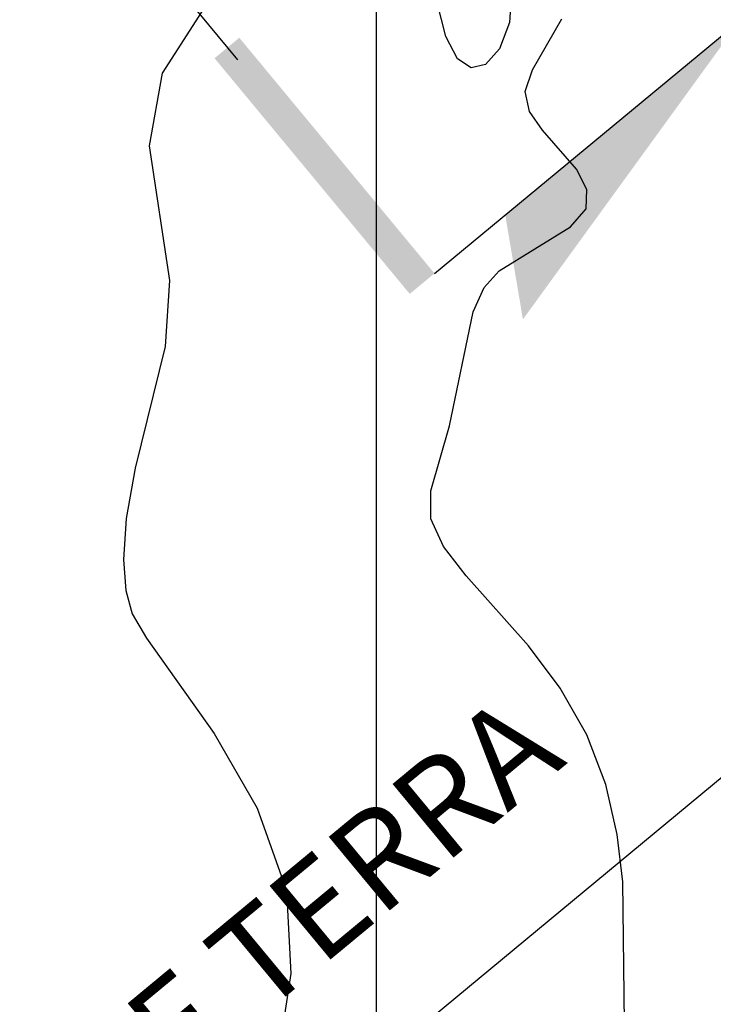
# Model space of a CAD drawing. Extents: x 792347 to 798090, y 7595979 to 7601082.
# Drawn here: x 794978 to 795021, y 7597921 to 7597982 of the extents above; entities that cross this region are included whole.
import ezdxf
from ezdxf.enums import TextEntityAlignment as Align

# ---------------------------------------------------------------- set-up
doc = ezdxf.new("R2010")
doc.units = 0
doc.layers.get('0').update_dxf_attribs({"color": 2, "linetype": 'CONTINUOUS'})
for name, color, linetype in [('GER-DIM', 14, 'CONTINUOUS'), ('GER-SIMBOLOS', 7, 'CONTINUOUS'), ('GER-TEXTO', 2, 'CONTINUOUS'), ('GER-TEXTO REGUA 80', 2, 'CONTINUOUS'), ('MALHA_COORDS_UTM', 7, 'CONTINUOUS'), ('TERRENO NATURAL', 2, 'CONTINUOUS'), ('TEXTO', 2, 'CONTINUOUS')]:
    doc.layers.add(name, color=color, linetype=linetype)
doc.styles.add('REG080', font='ROMANS.shx', dxfattribs={"height": 2})
doc.styles.get("Standard").update_dxf_attribs({"font": 'romans.shx'})
doc.dimstyles.new('MET-EST-A3', dxfattribs={"dimscale": 0, "dimtxt": 1.3, "dimasz": 1.35, "dimexe": 1.35, "dimexo": 1.500000000002, "dimgap": 0.7, "dimtad": 1, "dimzin": 1, "dimtxsty": 'Standard', "dimblk": 'ARCHTICK', "dimcen": 1, "dimdle": 1.700000000000004, "dimclrd": 14, "dimclre": 14, "dimclrt": 14, "dimadec": 0, "dimazin": 0, "dimtfac": 0.64, "dimtix": 1, "dimtmove": 2, "dimatfit": 3, "dimfxl": 0, "dimtolj": 1, "dimtzin": 0, "dimlwd": -1, "dimlwe": -1, "dimarcsym": 0})

# ---------------------------------------------------------------- blocks, each defined once
blk = doc.blocks.new('_ArchTick')
at = {"color": 0, "const_width": 0.15}
blk.add_lwpolyline([(-0.5, -0.5), (0.5, 0.5)], dxfattribs=at)
blk = doc.blocks.new('CORTE')
at = {"color": 7, "linetype": 'Continuous'}
blk.add_line((-0.7999999999999999, 0.04200000000000726), (-0.7999999999999999, 1.078000000000066), dxfattribs=at)
for points in [[(-0.7999999999999999, 1.078000000000066), (-0.7999999999999999, 0.2820000000001528), (-1.040000000000145, 0.1434359353943364)], [(0, -0.0420000000000073), (0, 0.0420000000000073), (-0.7999999999999999, -0.0420000000000073), (-0.7999999999999999, 0.0420000000000073)]]:
    blk.add_solid(points, dxfattribs=at)
at = {"color": 11}
blk.add_attdef('N', text='', height=0.43, dxfattribs=at).set_placement((-0.8, 1.392297324841322), align=Align.MIDDLE)

msp = doc.modelspace()

# ---------------------------------------------------------------- wipeouts: each hides what was drawn before it
at = {"color": 6, "linetype": 'ByBlock'}
msp.add_wipeout([(795366.6081497162, 7598740.838769024), (795373.2486258097, 7598730.045434978), (795375.4087746687, 7598720.291463338), (795371.4932009351, 7598686.733958392), (795359.6368904856, 7598649.759555182), (795358.2059622041, 7598639.74991983), (795355.3440871513, 7598628.514595928), (795354.5264112061, 7598618.7092301175), (795357.358591585, 7598615.897606627), (795362.8093762661, 7598602.683518085), (795371.7930690688, 7598585.232850721), (795364.0231599328, 7598581.657004846), (795231.8198751367, 7598470.415734564), (795231.0215303659, 7598467.429282493), (795222.7450781658, 7598470.0321803065), (795210.6935882396, 7598464.918131506), (795200.8049310172, 7598471.522929302), (795185.7965322231, 7598470.603377574), (795182.3150322904, 7598465.761447948), (795173.9818051005, 7598466.067633428), (795170.078890754, 7598463.9328362625), (795163.213960882, 7598455.702901083), (795157.3640459314, 7598454.485638843), (795135.2932512695, 7598435.859546323), (795125.3390534978, 7598433.8919078), (795112.7846793158, 7598433.567668482), (795103.2427680471, 7598434.30281866), (795094.4208497003, 7598434.21732413), (795088.3439456307, 7598436.593499825), (795084.7185011401, 7598440.891106941), (795082.4598258177, 7598441.97335102), (795078.5086735699, 7598442.327366698), (795075.3528642948, 7598444.230347123), (795067.699583365, 7598441.379262947), (795062.7816177498, 7598436.448926019), (795063.7117184025, 7598433.180863743), (795063.4371587782, 7598429.480709913), (795066.6844203598, 7598422.396019768), (795067.3942943244, 7598408.337154833), (795068.225363518, 7598401.447888996), (795062.8044136066, 7598388.856079177), (795055.9555713314, 7598389.25218403), (795058.9341983523, 7598380.774944005), (795053.1647838762, 7598367.541876093), (795046.1277257202, 7598359.279313254), (795039.4696248919, 7598346.864726654), (795037.6938642857, 7598339.490510033), (795039.1366275377, 7598333.658211827), (795038.6598512417, 7598328.599653616), (795034.0463579628, 7598318.618389726), (795035.1244631193, 7598311.142434871), (795035.56003593, 7598309.458881949), (795029.6863879119, 7598308.727086648), (794978.4957468153, 7598265.1651154775), (794966.2448448109, 7598256.481509109), (794955.4184736052, 7598245.520231988), (794945.1527141773, 7598211.471731511), (794931.4497130308, 7598196.59077261), (794932.446888288, 7598188.476577987), (794940.8572113271, 7598173.062201083), (794914.2186296094, 7598152.278482216), (794900.4845470515, 7598142.391182813), (794875.4129418167, 7598129.009887946), (794831.3562889828, 7598105.909486292), (794814.5208510373, 7598090.476702552), (794797.1211403264, 7598080.546220162), (794791.7385646444, 7598076.7425169), (794780.8320769863, 7598061.57382195), (794775.0885242679, 7598048.506156287), (794770.3661281219, 7598029.6295591835), (794758.3312058725, 7598013.944843007), (794724.753241399, 7597985.718452268), (794709.4138344417, 7597972.574212265), (794696.9331962451, 7597968.192149323), (794681.304312441, 7597955.832475478), (794676.8067896605, 7597948.529037243), (794667.8117440996, 7597945.382929804), (794650.5425901092, 7597933.20980788), (794643.6838600107, 7597916.580437166), (794647.1691752987, 7597896.526883878), (794649.2085300698, 7597891.539641225), (794677.2174488817, 7597853.53244693), (794680.4928305903, 7597851.041689418), (794697.695532116, 7597847.876580991), (794714.6275424665, 7597852.097557375), (794715.9938302871, 7597854.207629659), (794721.2726410187, 7597856.565938754), (794763.2404972643, 7597879.555352768), (794806.1086790147, 7597919.034131461), (794843.7197386092, 7597927.179816153), (794875.6607425768, 7597939.4994322555), (794894.4330831214, 7597939.4994322555), (794913.275980874, 7597954.693010301), (794916.6381908447, 7597969.2525566025), (794924.4833536065, 7597979.332254388), (794947.4584519921, 7597993.331812199), (794971.6206717034, 7598020.053132117), (794993.4750457586, 7598041.332469019), (795057.4557524298, 7598092.16655472), (795065.0673146242, 7598092.776261872), (795094.7668329515, 7598113.495610283), (795098.4229573294, 7598109.11474753), (794922.1884323448, 7597963.628050018), (794921.2239840945, 7597957.432372996), (794927.1483858827, 7597956.193244722), (794928.6639236463, 7597954.265696007), (794937.7571687177, 7597956.60628748), (795109.7730900731, 7598099.627692844), (795112.1152898414, 7598103.345101433), (795223.8949548423, 7598195.923658469), (795226.2185353474, 7598200.761127223), (795224.2822244231, 7598202.889606344), (795224.7663067767, 7598208.017318471), (795223.7981420696, 7598208.984812222), (795218.8605427414, 7598208.501065346), (795217.8718543182, 7598209.901541605), (795227.2980088573, 7598216.942495261), (795234.3438190998, 7598219.892080904), (795237.3906479658, 7598223.222268591), (795240.4374953217, 7598221.89019114), (795252.0955947468, 7598223.63242377), (795272.280872964, 7598239.902748282), (795278.8748286344, 7598254.437981875), (795284.1115749928, 7598262.335275279), (795284.5876327582, 7598264.143078552), (795287.348830663, 7598266.807233455), (795290.5861048229, 7598269.661671557), (795305.840939278, 7598283.3141256245), (795305.4600856696, 7598285.692826023), (795307.9356341233, 7598286.4540182315), (795309.8399021645, 7598287.500641179), (795309.4590485563, 7598291.4968616525), (795312.2202464611, 7598289.403603875), (795317.1713618583, 7598290.830828868), (795330.2432494883, 7598302.0902515855), (795339.6053552411, 7598310.886485454), (795346.1751077183, 7598312.69430061), (795366.0105767592, 7598329.568010493), (795373.8180942183, 7598340.605184622), (795376.8756471883, 7598337.789283235), (795376.7145267716, 7598334.601573255), (795377.552282677, 7598333.571206313), (795381.7088344218, 7598333.2492114445), (795383.4809925966, 7598331.124071458), (795390.0656293904, 7598333.980791106), (795450.1796864297, 7598382.846901971), (795512.0931186798, 7598365.934322648), (795636.4365336827, 7598446.698685128), (795632.5050771814, 7598453.639476599), (795510.5132178027, 7598375.638884586), (795457.6740415641, 7598389.465912469), (795476.8630135463, 7598405.736248864), (795479.915796139, 7598403.702453843), (795480.6446469199, 7598404.774898647), (795483.1833196683, 7598409.408478117), (795504.2762268747, 7598428.5791805815), (795505.2472020366, 7598435.756527828), (795506.9693636992, 7598436.161466349), (795507.3239247629, 7598438.489842053), (795509.60821437, 7598446.858547732), (795509.9543810489, 7598450.951294179), (795510.7047170174, 7598453.400722461), (795510.557279078, 7598462.463968349), (795510.9107862213, 7598464.279459952), (795515.8689832251, 7598495.146251386), (795516.2792171801, 7598498.425829186), (795516.8156627446, 7598499.939479564), (795520.5465785024, 7598523.278742303), (795522.067034562, 7598525.557874669), (795522.4695212764, 7598527.792326786), (795515.9686989018, 7598547.735664832), (795510.4781795667, 7598558.365939737), (795510.2646219798, 7598561.353646188), (795507.8443396412, 7598563.0609070165), (795498.6486793772, 7598573.044506617), (795494.804698282, 7598573.115638524), (795493.1674419389, 7598571.906336691), (795486.3178088389, 7598573.333716164), (795480.9077572629, 7598573.475991861), (795480.5835934868, 7598568.094659906), (795478.9828915462, 7598568.594532074), (795471.5289736795, 7598579.3356163725), (795463.1528198543, 7598594.034847867), (795463.1528198543, 7598609.14239267), (795468.4711063823, 7598634.546797901), (795475.0085940985, 7598665.17020081), (795478.0844335147, 7598690.392914284), (795476.8586499455, 7598717.749810744), (795474.9379999109, 7598731.197698194), (795477.0913999805, 7598740.379192263), (795477.2349550545, 7598754.58183131), (795474.6441039938, 7598771.576688836), (795469.0452712089, 7598783.770867517), (795461.5801669924, 7598794.673905834), (795460.7849007265, 7598794.369818714)], dxfattribs=at)

# ---------------------------------------------------------------- next in the draw order: linework, layer by layer
at = {"layer": 'GER-SIMBOLOS', "color": 9, "linetype": 'ByBlock', "elevation": -1.164153218269348e-10, "flags": 128}
msp.add_lwpolyline([(794831.9391504126, 7598172.243063886), (794991.2967902086, 7597979.914270782)], dxfattribs=at)
at = {"layer": 'MALHA_COORDS_UTM', "flags": 128}
msp.add_lwpolyline([(794999.9999985684, 7598999.999999432), (794999.9999987513, 7596494.372600418)], dxfattribs=at)
at = {"layer": 'TERRENO NATURAL', "color": 34, "linetype": 'Continuous', "lineweight": -3, "elevation": 65}
for points in [[(795008.500886, 7597984.551077001), (795008.368001, 7597982.261563), (795007.743803, 7597980.592815), (795006.868848, 7597979.616425999), (795005.95513, 7597979.39685), (795005.100397, 7597979.969977001), (795004.373833, 7597981.364557001), (795003.828489, 7597983.500088001)], [(794989.6232939999, 7597983.831267999), (794986.568146, 7597979.063844999), (794985.763451, 7597974.519574001), (794987.023498, 7597966.058230001), (794986.765087, 7597961.911341), (794984.876174, 7597954.276800999), (794984.309547, 7597951.136272999), (794984.155499, 7597948.563925999), (794984.299453, 7597946.598493), (794984.697071, 7597945.151214), (794985.584961, 7597943.623342), (794989.844039, 7597937.628508001), (794992.539492, 7597932.955058), (794994.373747, 7597927.788039999), (794994.656036, 7597922.580775), (794993.862849, 7597917.520839999)], [(795015.6175470001, 7597915.925934), (795015.478793, 7597928.325393), (795015.122026, 7597931.293837), (795014.400109, 7597934.439019999), (795013.21768, 7597937.558668), (795011.536864, 7597940.47827), (795009.549736, 7597943.134376), (795005.6512409999, 7597947.53905), (795004.217659, 7597949.370354), (795003.433338, 7597951.103637), (795003.427971, 7597952.858792), (795004.5979010001, 7597956.939307), (795006.087919, 7597964.099011), (795006.769748, 7597965.613753), (795007.717292, 7597966.661630999), (795012.189365, 7597969.437030001), (795013.172239, 7597970.553188001), (795013.226827, 7597971.773642999), (795012.558926, 7597973.044162), (795010.4333319999, 7597975.491574001), (795009.61374, 7597976.673547), (795009.3478600001, 7597977.915747999), (795009.81094, 7597979.280951), (795011.650784, 7597982.477874001)]]:
    msp.add_lwpolyline(points, dxfattribs=at)

# ---------------------------------------------------------------- next in the draw order: block references
at = {"layer": 'GER-TEXTO', "color": 6, "linetype": 'ByBlock'}
ref = msp.add_blockref('CORTE', (794990.6365299972, 7597980.651973337), dxfattribs=dict(at, xscale=-24.00000026960424, yscale=24.00000026960425, zscale=24.00000026960425, rotation=309.6267166146877))
ref.add_attrib('N', '4', dxfattribs={"layer": '0', "color": 9, "height": 10.32000011592983, "rotation": 41}).set_placement((795028.61883795, 7597987.175439915), align=Align.MIDDLE)

# ---------------------------------------------------------------- next in the draw order: texts
at = {"layer": 'GER-TEXTO REGUA 80', "color": 4, "lineweight": 9, "style": 'REG080'}
for s, p in [('TRINCHEIRA DRENANTE ', (795003.3824049311, 7597878.592167219, 75.99999999906868)), ('BARRAGEM DE TERRA', (794948.8633341076, 7597883.468736442, 7.846793352626264)), ('PROJEÇÃO DA', (794997.7358161293, 7597885.367608767, 75.99999999906868))]:
    msp.add_text(s, height=6, rotation=39.63540134575165, dxfattribs=at).set_placement(p)

# ---------------------------------------------------------------- next in the draw order: leaders
at = {"layer": 'GER-DIM', "color": 253, "linetype": 'Continuous', "lineweight": -3}
msp.add_leader([(795011.932850264, 7598028.272318881, 69.99999999953434), (795056.1802799795, 7597940.574864223, 69.99999999953434), (795045.7561937261, 7597931.982567789, 69.99999999953434)], dimstyle='MET-EST-A3', override={"dimscale": 5.000000113063634}, dxfattribs=at)
at = {"layer": 'TEXTO', "lineweight": 9}
msp.add_leader([(795041.4169572247, 7597951.235791954, 69.99999999953434), (794952.4786676784, 7597877.549782255, 69.99999999953434), (794948.8027372734, 7597874.513585546, 69.99999999953434)], dimstyle='MET-EST-A3', override={"dimscale": 5.000000113063634}, dxfattribs=at)

doc.saveas('drawing.dxf')
